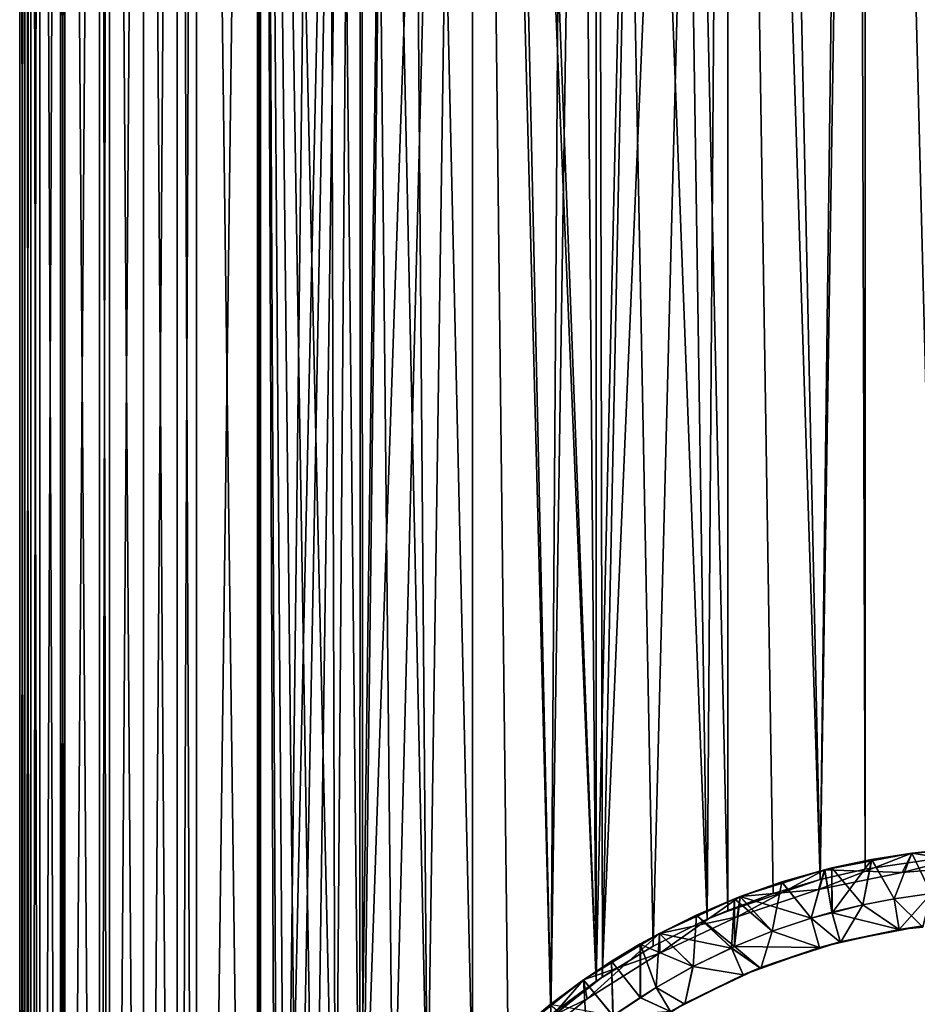
# Model space of a CAD drawing. Extents: x -30 to 30, y -92.7 to -2.5.
# Drawn here: x -16.8 to -1.5, y -62.6 to -45.9 of the extents above; entities that cross this region are included whole.
import ezdxf

# ---------------------------------------------------------------- set-up
doc = ezdxf.new("R2010")
doc.units = 0
doc.layers.add('L1', color=7, linetype='CONTINUOUS')
doc.layers.add('L4', color=7, linetype='CONTINUOUS')

msp = doc.modelspace()

# ---------------------------------------------------------------- linework, layer by layer
at = {"layer": 'L1', "color": 7}
for points in [[(-16.66406, -11.8, -1.694569), (-16.66406, -92.20702, -1.694569), (-16.75, -11.8)], [(-16.75, -11.8), (-16.66406, -92.20702, -1.694569), (-16.75, -92.20702)], [(-16.75, -11.8), (-16.75, -92.20702), (-16.66406, -11.8, 1.694569)], [(-16.66406, -11.8, 1.694569), (-16.75, -92.20702), (-16.66406, -92.20702, 1.694569)], [(-16.55896, -11.8, -2.380626), (-16.55896, -92.20702, -2.380626), (-16.66406, -11.8, -1.694569)], [(-16.66406, -11.8, -1.694569), (-16.55896, -92.20702, -2.380626), (-16.66406, -92.20702, -1.694569)], [(-16.66406, -11.8, 1.694569), (-16.66406, -92.20702, 1.694569), (-16.55896, -11.8, 2.380626)], [(-16.55896, -11.8, 2.380626), (-16.66406, -92.20702, 1.694569), (-16.55896, -92.20702, 2.380626)], [(-16.40713, -11.8, -3.37175), (-16.40713, -92.20702, -3.37175), (-16.55896, -11.8, -2.380626)], [(-16.55896, -11.8, -2.380626), (-16.40713, -92.20702, -3.37175), (-16.55896, -92.20702, -2.380626)], [(-16.55896, -11.8, 2.380626), (-16.55896, -92.20702, 2.380626), (-16.40713, -11.8, 3.37175)], [(-16.40713, -11.8, 3.37175), (-16.55896, -92.20702, 2.380626), (-16.40713, -92.20702, 3.37175)], [(-16.05912, -11.8, -4.715814), (-16.05912, -92.20702, -4.715814), (-16.40713, -11.8, -3.37175)], [(-16.40713, -11.8, -3.37175), (-16.05912, -92.20702, -4.715814), (-16.40713, -92.20702, -3.37175)], [(-16.40713, -11.8, 3.37175), (-16.40713, -92.20702, 3.37175), (-16.05912, -11.8, 4.715814)], [(-16.05912, -11.8, 4.715814), (-16.40713, -92.20702, 3.37175), (-16.05912, -92.20702, 4.715814)], [(-15.98183, -11.8, -5.014332), (-15.98183, -92.20702, -5.014332), (-16.05912, -11.8, -4.715814)], [(-16.05912, -11.8, -4.715814), (-15.98183, -92.20702, -5.014332), (-16.05912, -92.20702, -4.715814)], [(-16.05912, -11.8, 4.715814), (-16.05912, -92.20702, 4.715814), (-15.98183, -11.8, 5.014332)], [(-15.98183, -11.8, 5.014332), (-16.05912, -92.20702, 4.715814), (-15.98183, -92.20702, 5.014332)], [(-15.39254, -11.8, -6.605461), (-15.39254, -92.20702, -6.605461), (-15.98183, -11.8, -5.014332)], [(-15.98183, -11.8, -5.014332), (-15.39254, -92.20702, -6.605461), (-15.98183, -92.20702, -5.014332)], [(-15.98183, -11.8, 5.014332), (-15.98183, -92.20702, 5.014332), (-15.39254, -11.8, 6.605461)], [(-15.39254, -11.8, 6.605461), (-15.98183, -92.20702, 5.014332), (-15.39254, -92.20702, 6.605461)], [(-15.22278, -11.8, -6.951551), (-15.22278, -92.20702, -6.951551), (-15.39254, -11.8, -6.605461)], [(-15.39254, -11.8, -6.605461), (-15.22278, -92.20702, -6.951551), (-15.39254, -92.20702, -6.605461)], [(-15.39254, -11.8, 6.605461), (-15.39254, -92.20702, 6.605461), (-15.22278, -11.8, 6.951551)], [(-15.22278, -11.8, 6.951551), (-15.39254, -92.20702, 6.605461), (-15.22278, -92.20702, 6.951551)], [(-14.64531, -11.8, -8.128808), (-14.64531, -92.20702, -8.128808), (-15.22278, -11.8, -6.951551)], [(-15.22278, -11.8, -6.951551), (-14.64531, -92.20702, -8.128808), (-15.22278, -92.20702, -6.951551)], [(-15.22278, -11.8, 6.951551), (-15.22278, -92.20702, 6.951551), (-14.64531, -11.8, 8.128808)], [(-14.64531, -11.8, 8.128808), (-15.22278, -92.20702, 6.951551), (-14.64531, -92.20702, 8.128808)], [(-14.07411, -11.8, -9.045208), (-14.07411, -92.20702, -9.045208), (-14.64531, -11.8, -8.128808)], [(-14.64531, -11.8, -8.128808), (-14.07411, -92.20702, -9.045208), (-14.64531, -92.20702, -8.128808)], [(-14.64531, -11.8, 8.128808), (-14.64531, -92.20702, 8.128808), (-14.07411, -11.8, 9.045208)], [(-14.07411, -11.8, 9.045208), (-14.64531, -92.20702, 8.128808), (-14.07411, -92.20702, 9.045208)], [(-13.74779, -11.8, -9.568742), (-13.74779, -92.20702, -9.568742), (-14.07411, -11.8, -9.045208)], [(-14.07411, -11.8, -9.045208), (-13.74779, -92.20702, -9.568742), (-14.07411, -92.20702, -9.045208)], [(-14.07411, -11.8, 9.045208), (-14.07411, -92.20702, 9.045208), (-13.74779, -11.8, 9.568742)], [(-13.74779, -11.8, 9.568742), (-14.07411, -92.20702, 9.045208), (-13.74779, -92.20702, 9.568742)], [(-12.7092, -11.8, -10.91049), (-12.7092, -92.20702, -10.91049), (-13.74779, -11.8, -9.568742)], [(-13.74779, -11.8, -9.568742), (-12.7092, -92.20702, -10.91049), (-13.74779, -92.20702, -9.568742)], [(-13.74779, -11.8, 9.568742), (-13.74779, -92.20702, 9.568742), (-12.7092, -11.8, 10.91049)], [(-12.7092, -11.8, 10.91049), (-13.74779, -92.20702, 9.568742), (-12.7092, -92.20702, 10.91049)], [(-12.6561, -11.8, -10.96635), (-12.6561, -92.20702, -10.96635), (-12.7092, -11.8, -10.91049)], [(-12.7092, -11.8, -10.91049), (-12.6561, -92.20702, -10.96635), (-12.7092, -92.20702, -10.91049)], [(-12.7092, -11.8, 10.91049), (-12.7092, -92.20702, 10.91049), (-12.6561, -11.8, 10.96635)], [(-12.6561, -11.8, 10.96635), (-12.7092, -92.20702, 10.91049), (-12.6561, -92.20702, 10.96635)], [(-12.23316, -70.47275, -11.44169), (-12.35771, -71.47679, -11.30705), (-12.6561, -11.8, -10.96635)], [(-12.23316, -70.47275, -11.44169), (-12.6561, -11.8, -10.96635), (-12.02297, -69.4655, -11.66236)], [(-11.5402, -11.8, -12.14028), (-11.38598, -67.58884, -12.28503), (-12.6561, -11.8, -10.96635)], [(-12.6561, -11.8, -10.96635), (-11.38598, -67.58884, -12.28503), (-11.73714, -68.50005, -11.94998)], [(-12.6561, -11.8, -10.96635), (-11.73714, -68.50005, -11.94998), (-12.02297, -69.4655, -11.66236)], [(-12.4, -72.5, 11.26066), (-12.35759, -71.47531, 11.30719), (-12.6561, -11.8, 10.96635)], [(-12.6561, -11.8, 10.96635), (-12.35759, -71.47531, 11.30719), (-12.23316, -70.47275, 11.44169)], [(-12.6561, -11.8, 10.96635), (-12.23316, -70.47275, 11.44169), (-11.5402, -11.8, 12.14028)], [(-12.35771, -71.47679, -11.30705), (-12.4, -72.5, -11.26066), (-12.6561, -11.8, -10.96635)], [(-12.6561, -11.8, -10.96635), (-12.4, -72.5, -11.26066), (-12.6561, -92.20702, -10.96635)], [(-12.6561, -11.8, 10.96635), (-12.6561, -92.20702, 10.96635), (-12.4, -72.5, 11.26066)], [(-11.5402, -11.8, 12.14028), (-12.23316, -70.47275, 11.44169), (-10.95503, -11.8, 12.64263)], [(-10.95503, -11.8, 12.64263), (-12.23316, -70.47275, 11.44169), (-12.02346, -69.46743, 11.66186)], [(-10.95503, -11.8, 12.64263), (-12.02346, -69.46743, 11.66186), (-11.73714, -68.50005, 11.94998)], [(-11.73714, -68.50005, 11.94998), (-11.38553, -67.5878, 12.28545), (-10.95503, -11.8, 12.64263)], [(-10.95503, -11.8, -12.64263), (-10.96892, -66.71702, -12.65881), (-11.5402, -11.8, -12.14028)], [(-11.5402, -11.8, -12.14028), (-10.96892, -66.71702, -12.65881), (-11.38598, -67.58884, -12.28503)], [(-10.95503, -11.8, 12.64263), (-11.38553, -67.5878, 12.28545), (-10.96828, -66.72401, 12.65808)], [(-10.92196, -66.63692, -12.69773), (-10.96892, -66.71702, -12.65881), (-10.95503, -11.8, -12.64263)], [(-10.95503, -11.8, 12.64263), (-10.96828, -66.72401, 12.65808), (-10.25278, -11.8, 13.24549)], [(-10.25278, -11.8, 13.24549), (-10.96828, -66.72401, 12.65808), (-10.92527, -66.63498, 12.69649)], [(-10.25278, -11.8, -13.24549), (-9.819416, -64.92774, -13.56988), (-10.95503, -11.8, -12.64263)], [(-10.95503, -11.8, -12.64263), (-9.819416, -64.92774, -13.56988), (-10.40389, -65.75322, -13.12713)], [(-10.95503, -11.8, -12.64263), (-10.40389, -65.75322, -13.12713), (-10.92196, -66.63692, -12.69773)], [(-10.25278, -11.8, 13.24549), (-10.92527, -66.63498, 12.69649), (-9.049949, -11.8, 14.08269)], [(-9.049949, -11.8, 14.08269), (-10.92527, -66.63498, 12.69649), (-10.40453, -65.75421, 13.12662)], [(-9.049949, -11.8, 14.08269), (-10.40453, -65.75421, 13.12662), (-9.819416, -64.92774, 13.56988)], [(-9.049949, -11.8, -14.08269), (-9.055734, -64.02925, -14.091), (-10.25278, -11.8, -13.24549)], [(-10.25278, -11.8, -13.24549), (-9.055734, -64.02925, -14.091), (-9.819416, -64.92774, -13.56988)], [(-9.819416, -64.92774, 13.56988), (-9.055734, -64.02925, 14.091), (-9.049949, -11.8, 14.08269)], [(-9.049949, -11.8, -14.08269), (-8.449325, -63.42427, -14.46276), (-9.055734, -64.02925, -14.091)], [(-9.049949, -11.8, 14.08269), (-9.055734, -64.02925, 14.091), (-8.449325, -63.42427, 14.46276)], [(-8.860148, -11.8, 14.21479), (-9.049949, -11.8, 14.08269), (-7.726452, -62.80144, 14.86151)], [(-7.727854, -62.80256, -14.86078), (-9.049949, -11.8, -14.08269), (-6.958202, -62.23631, -15.23634)], [(-6.958202, -62.23631, -15.23634), (-9.049949, -11.8, -14.08269), (-8.860148, -11.8, -14.21479)], [(-7.727854, -62.80256, -14.86078), (-8.449325, -63.42427, -14.46276), (-9.049949, -11.8, -14.08269)], [(-9.049949, -11.8, 14.08269), (-8.449325, -63.42427, 14.46276), (-7.726452, -62.80144, 14.86151)], [(-8.860148, -11.8, -14.21479), (-7.376602, -11.8, -15.03823), (-6.958202, -62.23631, -15.23634)], [(-7.726452, -62.80144, 14.86151), (-7.376602, -11.8, 15.03823), (-8.860148, -11.8, 14.21479)], [(-6.956911, -62.24145, 15.23365), (-6.951476, -11.8, 15.22066), (-7.726452, -62.80144, 14.86151)], [(-7.726452, -62.80144, 14.86151), (-6.951476, -11.8, 15.22066), (-7.376602, -11.8, 15.03823)], [(-6.958202, -62.23631, -15.23634), (-7.376602, -11.8, -15.03823), (-6.951476, -11.8, -15.22066)], [(-6.958202, -62.23631, -15.23634), (-6.951476, -11.8, -15.22066), (-6.849142, -62.16945, -15.28206)], [(-6.851868, -62.16501, 15.28445), (-5.817363, -11.8, 15.70735), (-6.956911, -62.24145, 15.23365)], [(-6.956911, -62.24145, 15.23365), (-5.817363, -11.8, 15.70735), (-6.951476, -11.8, 15.22066)], [(-5.817363, -11.8, -15.70735), (-5.070032, -61.18387, -15.96425), (-6.951476, -11.8, -15.22066)], [(-6.951476, -11.8, -15.22066), (-5.070032, -61.18387, -15.96425), (-5.989389, -61.64241, -15.64256)], [(-6.951476, -11.8, -15.22066), (-5.989389, -61.64241, -15.64256), (-6.849142, -62.16945, -15.28206)], [(-5.988071, -61.64169, 15.64307), (-4.713436, -11.8, 16.05371), (-6.851868, -62.16501, 15.28445)], [(-6.851868, -62.16501, 15.28445), (-4.713436, -11.8, 16.05371), (-5.817363, -11.8, 15.70735)], [(-5.988071, -61.64169, 15.64307), (-5.070032, -61.18387, 15.96425), (-4.713436, -11.8, 16.05371)], [(-4.713436, -11.8, -16.05371), (-4.716659, -61.04575, -16.06308), (-5.817363, -11.8, -15.70735)], [(-5.817363, -11.8, -15.70735), (-4.716659, -61.04575, -16.06308), (-5.070032, -61.18387, -15.96425)], [(-4.713436, -11.8, 16.05371), (-5.070032, -61.18387, 15.96425), (-4.71902, -61.03306, 16.07151)], [(-4.713436, -11.8, 16.05371), (-4.71902, -61.03306, 16.07151), (-3.94594, -60.74459, 16.27858)], [(-4.713436, -11.8, -16.05371), (-3.947753, -60.7452, -16.27814), (-4.716659, -61.04575, -16.06308)], [(-3.151764, -60.50724, -16.4508), (-3.947753, -60.7452, -16.27814), (-4.713436, -11.8, -16.05371)], [(-4.713436, -11.8, -16.05371), (-4.19843, -11.8, -16.21529), (-3.151764, -60.50724, -16.4508)], [(-4.713436, -11.8, 16.05371), (-3.94594, -60.74459, 16.27858), (-3.151764, -60.50724, 16.4508)], [(-4.713436, -11.8, 16.05371), (-3.151764, -60.50724, 16.4508), (-4.19843, -11.8, 16.21529)], [(-3.151764, -60.50724, -16.4508), (-4.19843, -11.8, -16.21529), (-2.536415, -11.8, -16.55684)], [(-3.151764, -60.50724, 16.4508), (-2.536415, -11.8, 16.55684), (-4.19843, -11.8, 16.21529)], [(-3.151764, -60.50724, -16.4508), (-2.536415, -11.8, -16.55684), (-2.383773, -60.33128, -16.57951)], [(-2.383773, -60.33128, 16.57951), (-2.383055, -11.8, 16.57244), (-3.151764, -60.50724, 16.4508)], [(-3.151764, -60.50724, 16.4508), (-2.383055, -11.8, 16.57244), (-2.536415, -11.8, 16.55684)], [(-2.383773, -60.33128, -16.57951), (-2.536415, -11.8, -16.55684), (-2.383055, -11.8, -16.57244)], [(-2.383773, -60.33128, -16.57951), (-2.383055, -11.8, -16.57244), (-1.148684, -60.15332, -16.71057)], [(-1.148684, -60.15332, 16.71057), (-2.383055, -11.8, 16.57244), (-2.383773, -60.33128, 16.57951)], [(-1.148684, -60.15332, -16.71057), (-2.383055, -11.8, -16.57244), (-0.848374, -11.8, -16.7285)], [(-1.148684, -60.15332, 16.71057), (-0.848374, -11.8, 16.7285), (-2.383055, -11.8, 16.57244)], [(-1.148684, -60.15332, -16.71057), (-1.148684, -60.15332, 16.71057), (-2.383773, -60.33128, 16.57951)], [(-1.148684, -60.15332, -16.71057), (-2.383773, -60.33128, 16.57951), (-2.383773, -60.33128, -16.57951)], [(-2.383773, -60.33128, -16.57951), (-2.383773, -60.33128, 16.57951), (-3.151764, -60.50724, 16.4508)], [(-2.383773, -60.33128, -16.57951), (-3.151764, -60.50724, 16.4508), (-3.151764, -60.50724, -16.4508)], [(-3.94594, -60.74459, 16.27858), (-4.716659, -61.04575, -16.06308), (-3.151764, -60.50724, 16.4508)], [(-3.151764, -60.50724, 16.4508), (-4.716659, -61.04575, -16.06308), (-3.947753, -60.7452, -16.27814)], [(-3.151764, -60.50724, 16.4508), (-3.947753, -60.7452, -16.27814), (-3.151764, -60.50724, -16.4508)], [(-3.94594, -60.74459, 16.27858), (-4.71902, -61.03306, 16.07151), (-4.716659, -61.04575, -16.06308)], [(-4.716659, -61.04575, -16.06308), (-4.71902, -61.03306, 16.07151), (-5.070032, -61.18387, -15.96425)], [(-4.71902, -61.03306, 16.07151), (-5.070032, -61.18387, 15.96425), (-5.070032, -61.18387, -15.96425)], [(-5.070032, -61.18387, -15.96425), (-5.988071, -61.64169, 15.64307), (-5.989389, -61.64241, -15.64256)], [(-5.070032, -61.18387, -15.96425), (-5.070032, -61.18387, 15.96425), (-5.988071, -61.64169, 15.64307)], [(-5.989389, -61.64241, -15.64256), (-5.988071, -61.64169, 15.64307), (-6.851868, -62.16501, 15.28445)], [(-6.851868, -62.16501, 15.28445), (-6.849142, -62.16945, -15.28206), (-5.989389, -61.64241, -15.64256)], [(-6.956911, -62.24145, 15.23365), (-8.449325, -63.42427, -14.46276), (-6.851868, -62.16501, 15.28445)], [(-6.851868, -62.16501, 15.28445), (-8.449325, -63.42427, -14.46276), (-7.727854, -62.80256, -14.86078)], [(-7.726452, -62.80144, 14.86151), (-8.449325, -63.42427, -14.46276), (-6.956911, -62.24145, 15.23365)], [(-7.727854, -62.80256, -14.86078), (-6.958202, -62.23631, -15.23634), (-6.851868, -62.16501, 15.28445)], [(-6.851868, -62.16501, 15.28445), (-6.958202, -62.23631, -15.23634), (-6.849142, -62.16945, -15.28206)]]:
    msp.add_3dface(points, dxfattribs=at)
at = {"layer": 'L4', "color": 250}
for points in [[(-1.755222, -60.3865, -6.785464), (-1.59241, -60.06152, -6.785464), (-3.179953, -60.68029, -6.785464)], [(-3.179953, -60.68029, -6.785464), (-1.59241, -60.06152, -6.785464), (-3.073633, -60.34252, -6.785464)], [(-3.073633, -60.34252, 7.214536), (-3.073633, -60.34252, 15.91683), (-1.59241, -60.06152, 7.214536)], [(-1.59241, -60.06152, 7.214536), (-3.073633, -60.34252, 15.91683), (-2.949223, -60.31535, 15.93791)], [(-1.755222, -60.3865, 7.214536), (-3.073633, -60.34252, 7.214536), (-1.59241, -60.06152, 7.214536)], [(-2.949675, -60.31185, -15.5115), (-3.073633, -60.34252, -6.785464), (-1.59241, -60.06152, -6.785464)], [(-2.949675, -60.31185, -15.5115), (-1.59241, -60.06152, -6.785464), (-2.278537, -60.16874, -15.62261)], [(-1.59241, -60.06152, 7.214536), (-2.949223, -60.31535, 15.93791), (-2.274419, -60.16798, 16.05227)], [(-1.59241, -60.06152, -6.785464), (-1.59241, -60.06152, -15.70618), (-2.278537, -60.16874, -15.62261)], [(-1.59241, -60.06152, -15.70618), (-1.893615, -60.83423, -15.67318), (-2.278537, -60.16874, -15.62261)], [(-2.274419, -60.16798, 16.05227), (-1.59241, -60.06152, 16.13525), (-1.59241, -60.06152, 7.214536)], [(-2.274419, -60.16798, 16.05227), (-1.893615, -60.83423, 16.10226), (-1.59241, -60.06152, 16.13525)], [(-1.59241, -60.06152, 16.13525), (-1.893615, -60.83423, 16.10226), (-1.262355, -60.74591, 16.16477)], [(-1.59241, -60.06152, -15.70618), (-1.262355, -60.74591, -15.7357), (-1.893615, -60.83423, -15.67318)], [(-0.305699, -60.26382, -6.785464), (-0.088169, -59.96031, -6.785464), (-1.755222, -60.3865, -6.785464)], [(-1.755222, -60.3865, -6.785464), (-0.088169, -59.96031, -6.785464), (-1.59241, -60.06152, -6.785464)], [(-1.755222, -60.3865, 7.214536), (-1.59241, -60.06152, 7.214536), (-0.305699, -60.26382, 7.214536)], [(-1.59241, -60.06152, 7.214536), (-1.59241, -60.06152, 16.13525), (-0.088169, -59.96031, 7.214536)], [(-0.088169, -59.96031, 7.214536), (-1.59241, -60.06152, 16.13525), (-1.262013, -60.03148, 16.15871)], [(-0.305699, -60.26382, 7.214536), (-1.59241, -60.06152, 7.214536), (-0.088169, -59.96031, 7.214536)], [(-0.088169, -59.96031, -6.785464), (-1.262445, -60.02371, -15.7357), (-1.59241, -60.06152, -6.785464)], [(-1.59241, -60.06152, -6.785464), (-1.262445, -60.02371, -15.7357), (-1.59241, -60.06152, -15.70618)], [(-1.262445, -60.02371, -15.7357), (-1.262355, -60.74591, -15.7357), (-1.59241, -60.06152, -15.70618)], [(-1.59241, -60.06152, 16.13525), (-1.262355, -60.74591, 16.16477), (-1.262013, -60.03148, 16.15871)], [(-2.278537, -60.16874, -15.62261), (-2.425059, -60.93683, -15.60084), (-2.949675, -60.31185, -15.5115)], [(-2.949223, -60.31535, 15.93791), (-2.94851, -61.07282, 15.93469), (-2.274419, -60.16798, 16.05227)], [(-2.94851, -61.07282, 15.93469), (-2.425557, -60.93694, 16.02983), (-2.274419, -60.16798, 16.05227)], [(-2.274419, -60.16798, 16.05227), (-2.425557, -60.93694, 16.02983), (-1.893615, -60.83423, 16.10226)], [(-2.278537, -60.16874, -15.62261), (-1.893615, -60.83423, -15.67318), (-2.425059, -60.93683, -15.60084)], [(-3.179953, -60.68029, -6.785464), (-3.073633, -60.34252, -6.785464), (-4.559767, -61.14103, -6.785464)], [(-4.559767, -61.14103, -6.785464), (-3.073633, -60.34252, -6.785464), (-4.510429, -60.79925, -6.785464)], [(-4.510429, -60.79925, 7.214536), (-3.802968, -60.55056, 15.75637), (-3.073633, -60.34252, 7.214536)], [(-3.179953, -60.68029, 7.214536), (-4.510429, -60.79925, 7.214536), (-3.073633, -60.34252, 7.214536)], [(-3.800688, -60.54984, -15.32786), (-4.510429, -60.79925, -6.785464), (-3.073633, -60.34252, -6.785464)], [(-3.073633, -60.34252, 7.214536), (-3.802968, -60.55056, 15.75637), (-3.073633, -60.34252, 15.91683)], [(-3.802968, -60.55056, 15.75637), (-3.3028, -61.16487, 15.87023), (-3.073633, -60.34252, 15.91683)], [(-3.800688, -60.54984, -15.32786), (-3.073633, -60.34252, -6.785464), (-3.072598, -60.34622, -15.48498)], [(-3.072598, -60.34622, -15.48498), (-3.3028, -61.16487, -15.44116), (-3.800688, -60.54984, -15.32786)], [(-3.073633, -60.34252, 15.91683), (-3.3028, -61.16487, 15.87023), (-2.94851, -61.07282, 15.93469)], [(-3.072598, -60.34622, -15.48498), (-2.949583, -61.06413, -15.5115), (-3.3028, -61.16487, -15.44116)], [(-3.179953, -60.68029, 7.214536), (-3.073633, -60.34252, 7.214536), (-1.755222, -60.3865, 7.214536)], [(-3.179953, -60.68029, -6.785464), (-3.179953, -60.68029, 7.214536), (-1.755222, -60.3865, 7.214536)], [(-3.179953, -60.68029, -6.785464), (-1.755222, -60.3865, 7.214536), (-1.755222, -60.3865, -6.785464)], [(-3.072598, -60.34622, -15.48498), (-3.073633, -60.34252, -6.785464), (-2.949675, -60.31185, -15.5115)], [(-3.073633, -60.34252, 15.91683), (-2.94851, -61.07282, 15.93469), (-2.949223, -60.31535, 15.93791)], [(-2.949675, -60.31185, -15.5115), (-2.949583, -61.06413, -15.5115), (-3.072598, -60.34622, -15.48498)], [(-2.949675, -60.31185, -15.5115), (-2.425059, -60.93683, -15.60084), (-2.949583, -61.06413, -15.5115)], [(-1.755222, -60.3865, -6.785464), (-1.755222, -60.3865, 7.214536), (-0.305699, -60.26382, 7.214536)], [(-1.755222, -60.3865, -6.785464), (-0.305699, -60.26382, 7.214536), (-0.305699, -60.26382, -6.785464)], [(-4.510429, -60.79925, -15.13698), (-4.510429, -60.79925, -6.785464), (-3.800688, -60.54984, -15.32786)], [(-3.800688, -60.54984, -15.32786), (-3.3028, -61.16487, -15.44116), (-4.510429, -60.79925, -15.13698)], [(-4.510429, -60.79925, 7.214536), (-4.509425, -60.80206, 15.56402), (-3.802968, -60.55056, 15.75637)], [(-4.509425, -60.80206, 15.56402), (-3.963184, -61.38697, 15.71628), (-3.802968, -60.55056, 15.75637)], [(-3.802968, -60.55056, 15.75637), (-3.963184, -61.38697, 15.71628), (-3.3028, -61.16487, 15.87023)], [(-4.559767, -61.14103, -6.785464), (-4.559767, -61.14103, 7.214536), (-3.179953, -60.68029, 7.214536)], [(-4.559767, -61.14103, -6.785464), (-3.179953, -60.68029, 7.214536), (-3.179953, -60.68029, -6.785464)], [(-4.559767, -61.14103, 7.214536), (-4.510429, -60.79925, 7.214536), (-3.179953, -60.68029, 7.214536)], [(-5.882028, -61.4251, 7.214536), (-5.882028, -61.4251, 15.09465), (-4.510429, -60.79925, 7.214536)], [(-4.510429, -60.79925, 7.214536), (-5.882028, -61.4251, 15.09465), (-5.252597, -61.11309, 15.32827)], [(-4.559767, -61.14103, 7.214536), (-5.882028, -61.4251, 7.214536), (-4.510429, -60.79925, 7.214536)], [(-4.510429, -60.79925, -6.785464), (-5.256439, -61.11486, -14.89786), (-5.882028, -61.4251, -6.785464)], [(-5.875175, -61.76222, -6.785464), (-4.510429, -60.79925, -6.785464), (-5.882028, -61.4251, -6.785464)], [(-4.559767, -61.14103, -6.785464), (-4.510429, -60.79925, -6.785464), (-5.875175, -61.76222, -6.785464)], [(-4.510429, -60.79925, -6.785464), (-4.602879, -60.83836, -15.10735), (-5.256439, -61.11486, -14.89786)], [(-4.602879, -60.83836, -15.10735), (-4.603413, -61.64648, -15.10933), (-5.256439, -61.11486, -14.89786)], [(-5.252597, -61.11309, 15.32827), (-4.603513, -60.83556, 15.5384), (-4.510429, -60.79925, 7.214536)], [(-5.252597, -61.11309, 15.32827), (-4.657228, -61.67038, 15.52214), (-4.603513, -60.83556, 15.5384)], [(-4.603513, -60.83556, 15.5384), (-4.657228, -61.67038, 15.52214), (-4.603097, -61.64828, 15.53728)], [(-4.510429, -60.79925, 7.214536), (-4.603513, -60.83556, 15.5384), (-4.509425, -60.80206, 15.56402)], [(-4.603513, -60.83556, 15.5384), (-4.603097, -61.64828, 15.53728), (-4.509425, -60.80206, 15.56402)], [(-4.602879, -60.83836, -15.10735), (-3.965805, -61.38794, -15.28654), (-4.603413, -61.64648, -15.10933)], [(-4.509425, -60.80206, 15.56402), (-4.603097, -61.64828, 15.53728), (-3.963184, -61.38697, 15.71628)], [(-4.510429, -60.79925, -15.13698), (-4.602879, -60.83836, -15.10735), (-4.510429, -60.79925, -6.785464)], [(-4.510429, -60.79925, -15.13698), (-3.965805, -61.38794, -15.28654), (-4.602879, -60.83836, -15.10735)], [(-4.510429, -60.79925, -15.13698), (-3.3028, -61.16487, -15.44116), (-3.965805, -61.38794, -15.28654)], [(-1.893615, -60.83423, 16.10226), (-2.425557, -60.93694, 16.02983), (-1.808943, -61.35586, 5.843948)], [(-1.808943, -61.35586, -5.414876), (-2.425059, -60.93683, -15.60084), (-1.893615, -60.83423, -15.67318)], [(-1.404399, -61.31543, -5.414876), (-1.893615, -60.83423, -15.67318), (-1.262355, -60.74591, -15.7357)], [(-1.808943, -61.35586, 5.843948), (-1.262355, -60.74591, 16.16477), (-1.893615, -60.83423, 16.10226)], [(-1.808943, -61.35586, -5.414876), (-1.893615, -60.83423, -15.67318), (-1.404399, -61.31543, -5.414876)], [(-1.404399, -61.31543, 5.843948), (-1.262355, -60.74591, 16.16477), (-1.808943, -61.35586, 5.843948)], [(-3.3028, -61.16487, -15.44116), (-2.949583, -61.06413, -15.5115), (-2.803745, -61.58064, -5.414876)], [(-2.803745, -61.58064, 5.843948), (-2.94851, -61.07282, 15.93469), (-3.3028, -61.16487, 15.87023)], [(-2.803745, -61.58064, -5.414876), (-2.949583, -61.06413, -15.5115), (-2.425059, -60.93683, -15.60084)], [(-1.808943, -61.35586, 5.843948), (-2.425557, -60.93694, 16.02983), (-2.94851, -61.07282, 15.93469)], [(-1.808943, -61.35586, 5.843948), (-2.94851, -61.07282, 15.93469), (-2.803745, -61.58064, 5.843948)], [(-2.803745, -61.58064, -5.414876), (-2.425059, -60.93683, -15.60084), (-1.808943, -61.35586, -5.414876)], [(-5.882028, -61.4251, 15.09465), (-5.309705, -61.98725, 15.30827), (-5.252597, -61.11309, 15.32827)], [(-5.882028, -61.4251, -6.785464), (-5.256439, -61.11486, -14.89786), (-5.882028, -61.4251, -14.66558)], [(-5.256439, -61.11486, -14.89786), (-4.656419, -61.67206, -15.09206), (-5.882028, -61.4251, -14.66558)], [(-5.875175, -61.76222, 7.214536), (-5.882028, -61.4251, 7.214536), (-4.559767, -61.14103, 7.214536)], [(-5.875175, -61.76222, -6.785464), (-5.875175, -61.76222, 7.214536), (-4.559767, -61.14103, 7.214536)], [(-5.875175, -61.76222, -6.785464), (-4.559767, -61.14103, 7.214536), (-4.559767, -61.14103, -6.785464)], [(-5.252597, -61.11309, 15.32827), (-5.309705, -61.98725, 15.30827), (-4.657228, -61.67038, 15.52214)], [(-5.256439, -61.11486, -14.89786), (-4.603413, -61.64648, -15.10933), (-4.656419, -61.67206, -15.09206)], [(-3.158311, -61.66076, -5.414876), (-3.965805, -61.38794, -15.28654), (-3.3028, -61.16487, -15.44116)], [(-3.3028, -61.16487, 15.87023), (-3.963184, -61.38697, 15.71628), (-3.158311, -61.66076, 5.843948)], [(-3.158311, -61.66076, -5.414876), (-3.3028, -61.16487, -15.44116), (-2.803745, -61.58064, -5.414876)], [(-2.803745, -61.58064, 5.843948), (-3.3028, -61.16487, 15.87023), (-3.158311, -61.66076, 5.843948)], [(-4.158669, -62.02007, -5.414876), (-4.603413, -61.64648, -15.10933), (-3.965805, -61.38794, -15.28654)], [(-3.158311, -61.66076, 5.843948), (-3.963184, -61.38697, 15.71628), (-4.603097, -61.64828, 15.53728)], [(-4.158669, -62.02007, -5.414876), (-3.965805, -61.38794, -15.28654), (-3.158311, -61.66076, -5.414876)], [(-1.808943, -61.35586, 5.843948), (-2.807368, -61.56461, 0.214536), (-1.40615, -61.29791, 0.214536)], [(-2.807368, -61.56461, 0.214536), (-1.808943, -61.35586, -5.414876), (-1.40615, -61.29791, 0.214536)], [(-2.803745, -61.58064, 5.843948), (-2.807368, -61.56461, 0.214536), (-1.808943, -61.35586, 5.843948)], [(-2.807368, -61.56461, 0.214536), (-2.803745, -61.58064, -5.414876), (-1.808943, -61.35586, -5.414876)], [(-1.808943, -61.35586, 5.843948), (-1.40615, -61.29791, 0.214536), (-1.404399, -61.31543, 5.843948)], [(-1.808943, -61.35586, -5.414876), (-1.404399, -61.31543, -5.414876), (-1.40615, -61.29791, 0.214536)], [(-7.168607, -62.21104, 7.214536), (-6.696098, -61.89746, 14.74656), (-5.882028, -61.4251, 7.214536)], [(-5.875175, -61.76222, 7.214536), (-7.168607, -62.21104, 7.214536), (-5.882028, -61.4251, 7.214536)], [(-6.695577, -61.89713, -14.31773), (-7.168607, -62.21104, -6.785464), (-5.882028, -61.4251, -6.785464)], [(-7.107595, -62.53508, -6.785464), (-5.882028, -61.4251, -6.785464), (-7.168607, -62.21104, -6.785464)], [(-5.875175, -61.76222, -6.785464), (-5.882028, -61.4251, -6.785464), (-7.107595, -62.53508, -6.785464)], [(-5.882028, -61.4251, 7.214536), (-6.696098, -61.89746, 14.74656), (-6.205239, -61.60291, 14.96281)], [(-6.695577, -61.89713, -14.31773), (-5.882028, -61.4251, -6.785464), (-6.202942, -61.6113, -14.52837)], [(-5.882028, -61.4251, 7.214536), (-6.205239, -61.60291, 14.96281), (-5.882028, -61.4251, 15.09465)], [(-6.205239, -61.60291, 14.96281), (-5.935091, -62.34122, 15.07352), (-5.882028, -61.4251, 15.09465)], [(-5.882028, -61.4251, -6.785464), (-5.882028, -61.4251, -14.66558), (-6.202942, -61.6113, -14.52837)], [(-5.882028, -61.4251, -14.66558), (-5.310354, -61.98759, -14.87897), (-6.202942, -61.6113, -14.52837)], [(-5.882028, -61.4251, 15.09465), (-5.935091, -62.34122, 15.07352), (-5.309705, -61.98725, 15.30827)], [(-5.882028, -61.4251, -14.66558), (-4.656419, -61.67206, -15.09206), (-5.310354, -61.98759, -14.87897)], [(-3.158311, -61.66076, 5.843948), (-4.163774, -62.00586, 0.214536), (-2.807368, -61.56461, 0.214536)], [(-4.163774, -62.00586, 0.214536), (-3.158311, -61.66076, -5.414876), (-2.807368, -61.56461, 0.214536)], [(-3.158311, -61.66076, 5.843948), (-2.807368, -61.56461, 0.214536), (-2.803745, -61.58064, 5.843948)], [(-3.158311, -61.66076, -5.414876), (-2.803745, -61.58064, -5.414876), (-2.807368, -61.56461, 0.214536)], [(-6.696098, -61.89746, 14.74656), (-6.205127, -62.51059, 14.96281), (-6.205239, -61.60291, 14.96281)], [(-6.202942, -61.6113, -14.52837), (-6.203309, -62.5187, -14.52949), (-6.695577, -61.89713, -14.31773)], [(-6.205239, -61.60291, 14.96281), (-6.205127, -62.51059, 14.96281), (-5.935091, -62.34122, 15.07352)], [(-6.202942, -61.6113, -14.52837), (-5.935091, -62.34122, -14.64445), (-6.203309, -62.5187, -14.52949)], [(-5.310354, -61.98759, -14.87897), (-5.935091, -62.34122, -14.64445), (-6.202942, -61.6113, -14.52837)], [(-4.46026, -62.12839, -5.414876), (-5.310354, -61.98759, -14.87897), (-4.656419, -61.67206, -15.09206)], [(-4.46026, -62.12839, 5.843948), (-4.657228, -61.67038, 15.52214), (-5.309705, -61.98725, 15.30827)], [(-4.158669, -62.02007, 5.843948), (-4.603097, -61.64828, 15.53728), (-4.657228, -61.67038, 15.52214)], [(-4.158669, -62.02007, 5.843948), (-4.657228, -61.67038, 15.52214), (-4.46026, -62.12839, 5.843948)], [(-4.158669, -62.02007, -5.414876), (-4.656419, -61.67206, -15.09206), (-4.603413, -61.64648, -15.10933)], [(-4.46026, -62.12839, -5.414876), (-4.656419, -61.67206, -15.09206), (-4.158669, -62.02007, -5.414876)], [(-3.158311, -61.66076, 5.843948), (-4.603097, -61.64828, 15.53728), (-4.158669, -62.02007, 5.843948)], [(-4.158669, -62.02007, 5.843948), (-4.163774, -62.00586, 0.214536), (-3.158311, -61.66076, 5.843948)], [(-4.163774, -62.00586, 0.214536), (-4.158669, -62.02007, -5.414876), (-3.158311, -61.66076, -5.414876)], [(-7.107595, -62.53508, 7.214536), (-7.168607, -62.21104, 7.214536), (-5.875175, -61.76222, 7.214536)], [(-7.168607, -62.21104, -14.09033), (-7.168607, -62.21104, -6.785464), (-6.695577, -61.89713, -14.31773)], [(-6.695577, -61.89713, -14.31773), (-6.668908, -62.8268, -14.32993), (-7.168607, -62.21104, -14.09033)], [(-7.168607, -62.21104, 7.214536), (-7.168607, -62.21104, 14.5194), (-6.696098, -61.89746, 14.74656)], [(-7.168607, -62.21104, 14.5194), (-6.670021, -62.8276, 14.75849), (-6.696098, -61.89746, 14.74656)], [(-7.107595, -62.53508, -6.785464), (-7.107595, -62.53508, 7.214536), (-5.875175, -61.76222, 7.214536)], [(-7.107595, -62.53508, -6.785464), (-5.875175, -61.76222, 7.214536), (-5.875175, -61.76222, -6.785464)], [(-6.696098, -61.89746, 14.74656), (-6.670021, -62.8276, 14.75849), (-6.205127, -62.51059, 14.96281)], [(-6.695577, -61.89713, -14.31773), (-6.203309, -62.5187, -14.52949), (-6.668908, -62.8268, -14.32993)], [(-5.44759, -62.62675, 5.843948), (-5.309705, -61.98725, 15.30827), (-5.935091, -62.34122, 15.07352)], [(-5.44759, -62.62675, -5.414876), (-5.935091, -62.34122, -14.64445), (-5.310354, -61.98759, -14.87897)], [(-4.46026, -62.12839, 5.843948), (-5.453721, -62.6146, 0.214536), (-4.163774, -62.00586, 0.214536)], [(-5.453721, -62.6146, 0.214536), (-4.46026, -62.12839, -5.414876), (-4.163774, -62.00586, 0.214536)], [(-4.46026, -62.12839, 5.843948), (-5.309705, -61.98725, 15.30827), (-5.44759, -62.62675, 5.843948)], [(-5.44759, -62.62675, -5.414876), (-5.310354, -61.98759, -14.87897), (-4.46026, -62.12839, -5.414876)], [(-4.46026, -62.12839, 5.843948), (-4.163774, -62.00586, 0.214536), (-4.158669, -62.02007, 5.843948)], [(-4.46026, -62.12839, -5.414876), (-4.158669, -62.02007, -5.414876), (-4.163774, -62.00586, 0.214536)], [(-8.351567, -63.1457, 7.214536), (-7.736724, -62.63112, 14.22032), (-7.168607, -62.21104, 7.214536)], [(-7.107595, -62.53508, 7.214536), (-8.351567, -63.1457, 7.214536), (-7.168607, -62.21104, 7.214536)], [(-7.736724, -62.63112, -13.79125), (-8.351567, -63.1457, -6.785464), (-7.168607, -62.21104, -6.785464)], [(-8.239621, -63.44869, -6.785464), (-7.168607, -62.21104, -6.785464), (-8.351567, -63.1457, -6.785464)], [(-7.107595, -62.53508, -6.785464), (-7.168607, -62.21104, -6.785464), (-8.239621, -63.44869, -6.785464)], [(-7.168607, -62.21104, 7.214536), (-7.736724, -62.63112, 14.22032), (-7.168607, -62.21104, 14.5194)], [(-7.736724, -62.63112, -13.79125), (-7.168607, -62.21104, -6.785464), (-7.168607, -62.21104, -14.09033)], [(-7.736724, -62.63112, 14.22032), (-7.116477, -63.16499, 14.54535), (-7.168607, -62.21104, 14.5194)], [(-7.168607, -62.21104, -14.09033), (-6.668908, -62.8268, -14.32993), (-7.736724, -62.63112, -13.79125)], [(-7.168607, -62.21104, 14.5194), (-7.116477, -63.16499, 14.54535), (-6.670021, -62.8276, 14.75849)], [(-5.44759, -62.62675, 5.843948), (-5.453721, -62.6146, 0.214536), (-4.46026, -62.12839, 5.843948)], [(-5.453721, -62.6146, 0.214536), (-5.44759, -62.62675, -5.414876), (-4.46026, -62.12839, -5.414876)], [(-5.935091, -62.34122, 15.07352), (-6.205127, -62.51059, 14.96281), (-5.695243, -62.75176, 5.843948)], [(-5.695243, -62.75176, -5.414876), (-6.203309, -62.5187, -14.52949), (-5.935091, -62.34122, -14.64445)], [(-5.695243, -62.75176, -5.414876), (-5.935091, -62.34122, -14.64445), (-5.44759, -62.62675, -5.414876)], [(-5.44759, -62.62675, 5.843948), (-5.935091, -62.34122, 15.07352), (-5.695243, -62.75176, 5.843948)], [(-8.239621, -63.44869, 7.214536), (-8.351567, -63.1457, 7.214536), (-7.107595, -62.53508, 7.214536)], [(-8.239621, -63.44869, -6.785464), (-8.239621, -63.44869, 7.214536), (-7.107595, -62.53508, 7.214536)], [(-8.239621, -63.44869, -6.785464), (-7.107595, -62.53508, 7.214536), (-7.107595, -62.53508, -6.785464)], [(-5.695243, -62.75176, 5.843948), (-6.205127, -62.51059, 14.96281), (-6.670021, -62.8276, 14.75849)], [(-6.668908, -62.8268, -14.32993), (-6.203309, -62.5187, -14.52949), (-5.695243, -62.75176, -5.414876)], [(-5.695243, -62.75176, 5.843948), (-6.656616, -63.38114, 0.214536), (-5.453721, -62.6146, 0.214536)], [(-6.656616, -63.38114, 0.214536), (-5.695243, -62.75176, -5.414876), (-5.453721, -62.6146, 0.214536)], [(-5.695243, -62.75176, 5.843948), (-5.453721, -62.6146, 0.214536), (-5.44759, -62.62675, 5.843948)], [(-5.695243, -62.75176, -5.414876), (-5.44759, -62.62675, -5.414876), (-5.453721, -62.6146, 0.214536)]]:
    msp.add_3dface(points, dxfattribs=at)

doc.saveas('drawing.dxf')
